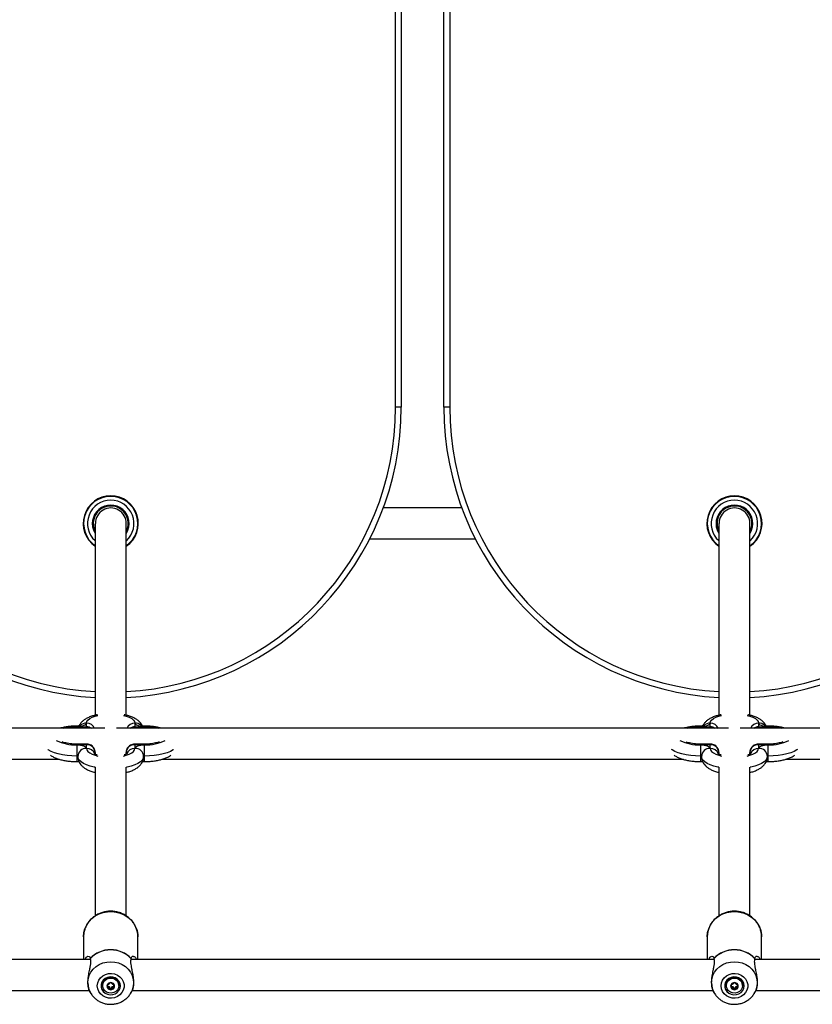
# Model space of a CAD drawing. Units: millimetres. Extents: x -3856 to 3510, y -3256 to 2100.
# Drawn here: x -47 to 362, y -508 to 0 of the extents above; entities that cross this region are included whole.
import ezdxf

# ---------------------------------------------------------------- set-up
doc = ezdxf.new("R2010")
doc.units = ezdxf.units.MM

# ---------------------------------------------------------------- blocks, each defined once
blk = doc.blocks.new('MN 6221P')
at = {"color": 7, "linetype": 'Continuous', "lineweight": 25}
for p, q in [((147, -200), (147, 200)), ((150, 200), (150, -200)), ((172, -200), (172, 200)), ((175, 200), (175, -200)), ((150, -200), (147, -200)), ((175, -200), (172, -200)), ((-11.49, -252), (-11.79, -252)), ((11.79, -252), (11.49, -252)), ((181.3, -252), (140.7, -252)), ((310.51, -252), (310.21, -252)), ((333.79, -252), (333.49, -252)), ((-11.79, -268), (-11.49, -268)), ((11.49, -268), (11.79, -268)), ((133.7, -268), (188.3, -268)), ((310.21, -268), (310.51, -268)), ((333.49, -268), (333.79, -268)), ((-2.98, -365.71), (-319.02, -365.71)), ((-17.5, -365.71), (-17.5, -364.55)), ((-17.5, -364.88), (-12.5, -364.88)), ((-12.5, -364.88), (-12.5, -363.01)), ((319.02, -365.71), (2.98, -365.71)), ((12.5, -363.01), (12.5, -364.88)), ((12.5, -364.88), (17.5, -364.88)), ((17.5, -364.55), (17.5, -365.71)), ((304.5, -365.71), (304.5, -364.55)), ((304.5, -364.88), (309.5, -364.88)), ((309.5, -364.88), (309.5, -363.01)), ((589, -365.71), (324.98, -365.71)), ((334.5, -363.01), (334.5, -364.88)), ((334.5, -364.88), (339.5, -364.88)), ((339.5, -364.55), (339.5, -365.71)), ((-12.31, -373.87), (-17.5, -373.87)), ((-17.5, -373.87), (-17.5, -382.87)), ((-12.5, -374.2), (-17.5, -374.2)), ((-12.5, -376.06), (-12.5, -374.2)), ((17.5, -373.87), (12.31, -373.87)), ((12.5, -374.2), (12.5, -376.06)), ((17.5, -374.2), (12.5, -374.2)), ((17.5, -382.87), (17.5, -373.87)), ((309.69, -373.87), (304.5, -373.87)), ((304.5, -373.87), (304.5, -382.87)), ((309.5, -374.2), (304.5, -374.2)), ((309.5, -376.06), (309.5, -374.2)), ((339.5, -373.87), (334.31, -373.87)), ((334.5, -374.2), (334.5, -376.06)), ((339.5, -374.2), (334.5, -374.2)), ((339.5, -382.87), (339.5, -373.87)), ((-8, -378.19), (-8, -379)), ((8, -379), (8, -378.19)), ((314, -378.19), (314, -379)), ((330, -379), (330, -378.19)), ((-295.65, -381.71), (-26.37, -381.71)), ((-8, -385.78), (-8, -462.5)), ((8, -462.5), (8, -385.77)), ((26.35, -381.71), (295.63, -381.71)), ((314, -385.78), (314, -462.5)), ((330, -462.5), (330, -385.77)), ((348.35, -381.71), (589, -381.71)), ((-14, -473.24), (-14, -485)), ((14, -485), (14, -473.24)), ((308, -473.24), (308, -485)), ((336, -485), (336, -473.24)), ((-10.56, -485), (-311.47, -485)), ((-10.62, -484.54), (-10.61, -484.62)), ((311.44, -485), (10.53, -485)), ((10.61, -484.62), (10.62, -484.54)), ((311.38, -484.54), (311.39, -484.62)), ((633.44, -485), (332.53, -485)), ((332.61, -484.62), (332.62, -484.54)), ((-1.64, -497.77), (-1.64, -498.3)), ((-1.42, -498.77), (-1.42, -497.97)), ((1.42, -497.97), (1.42, -498.77)), ((1.64, -497.77), (1.64, -498.3)), ((320.36, -497.77), (320.36, -498.3)), ((320.58, -498.77), (320.58, -497.97)), ((323.42, -497.97), (323.42, -498.77)), ((323.64, -497.77), (323.64, -498.3)), ((-310.84, -501), (-11.16, -501)), ((-10.93, -501.45), (-10.22, -502.59)), ((-4.2, -498.29), (-4.2, -498.48)), ((-1.26, -499.12), (-1.26, -499.85)), ((-0.38, -499.59), (-0.38, -500.32)), ((0.38, -499.59), (0.38, -500.32)), ((1.26, -499.12), (1.26, -499.85)), ((4.2, -498.48), (4.2, -498.29)), ((10.22, -502.59), (10.13, -502.73)), ((10.22, -502.59), (10.93, -501.45)), ((11.16, -501), (310.84, -501)), ((311.07, -501.45), (311.78, -502.59)), ((317.8, -498.29), (317.8, -498.48)), ((320.74, -499.12), (320.74, -499.85)), ((321.62, -499.59), (321.62, -500.32)), ((322.38, -499.59), (322.38, -500.32)), ((323.26, -499.12), (323.26, -499.85)), ((326.2, -498.48), (326.2, -498.29)), ((332.22, -502.59), (332.13, -502.73)), ((332.22, -502.59), (332.93, -501.45)), ((333.16, -501), (632.84, -501))]:
    blk.add_line(p, q, dxfattribs=at)
at = {"color": 7, "linetype": 'Continuous', "lineweight": 25, "flags": 128}
for points in [[(-12.5, -363.01), (-12.31, -362.21), (-11.75, -361.42), (-10.83, -360.68), (-9.58, -360.02), (-8.03, -359.45), (-6.61, -359.06)], [(6.61, -359.06), (8.03, -359.45), (9.58, -360.02), (10.83, -360.68), (11.75, -361.42), (12.31, -362.21), (12.5, -363.01)], [(309.5, -363.01), (309.69, -362.21), (310.25, -361.42), (311.17, -360.68), (312.42, -360.02), (313.97, -359.45), (315.39, -359.06)], [(328.61, -359.06), (330.03, -359.45), (331.58, -360.02), (332.83, -360.68), (333.75, -361.42), (334.31, -362.21), (334.5, -363.01)], [(-12.5, -363.01), (-12.6, -363.38), (-12.88, -363.73), (-13.34, -364.05), (-13.96, -364.33), (-14.72, -364.56), (-15.59, -364.74), (-16.52, -364.84), (-17.5, -364.88)], [(-12.33, -365.71), (-12.4, -365.29), (-12.5, -364.88)], [(12.5, -364.88), (12.4, -365.29), (12.33, -365.71)], [(17.5, -364.88), (16.52, -364.84), (15.59, -364.74), (14.72, -364.56), (13.96, -364.33), (13.34, -364.05), (12.88, -363.73), (12.6, -363.38), (12.5, -363.01)], [(309.5, -363.01), (309.4, -363.38), (309.12, -363.73), (308.66, -364.05), (308.04, -364.33), (307.28, -364.56), (306.41, -364.74), (305.48, -364.84), (304.5, -364.88)], [(309.67, -365.71), (309.6, -365.29), (309.5, -364.88)], [(334.5, -364.88), (334.4, -365.29), (334.33, -365.71)], [(339.5, -364.88), (338.52, -364.84), (337.59, -364.74), (336.72, -364.56), (335.96, -364.33), (335.34, -364.05), (334.88, -363.73), (334.6, -363.38), (334.5, -363.01)], [(-17.5, -374.2), (-16.52, -374.23), (-15.59, -374.34), (-14.72, -374.51), (-13.96, -374.74), (-13.34, -375.03), (-12.88, -375.35), (-12.6, -375.7), (-12.5, -376.06)], [(-12.31, -373.87), (-12.4, -373.95), (-12.5, -374.2)], [(12.5, -374.2), (12.4, -373.95), (12.31, -373.87)], [(12.5, -376.06), (12.6, -375.7), (12.88, -375.35), (13.34, -375.03), (13.96, -374.74), (14.72, -374.51), (15.59, -374.34), (16.52, -374.23), (17.5, -374.2)], [(304.5, -374.2), (305.48, -374.23), (306.41, -374.34), (307.28, -374.51), (308.04, -374.74), (308.66, -375.03), (309.12, -375.35), (309.4, -375.7), (309.5, -376.06)], [(309.69, -373.87), (309.6, -373.95), (309.5, -374.2)], [(334.5, -374.2), (334.4, -373.95), (334.31, -373.87)], [(334.5, -376.06), (334.6, -375.7), (334.88, -375.35), (335.34, -375.03), (335.96, -374.74), (336.72, -374.51), (337.59, -374.34), (338.52, -374.23), (339.5, -374.2)], [(-17.5, -380.05), (-20.03, -379.98), (-22.51, -379.77), (-24.88, -379.42), (-27.08, -378.95), (-29.06, -378.36), (-30.79, -377.66), (-32.22, -376.88), (-32.5, -376.7)], [(-17, -380.24), (-17.01, -380.2), (-17.04, -380.17), (-17.08, -380.13), (-17.15, -380.11), (-17.22, -380.08), (-17.31, -380.07), (-17.4, -380.05), (-17.5, -380.05)], [(-8.06, -385.82), (-8.5, -385.73), (-10.6, -385.19), (-12.46, -384.55), (-14.05, -383.81), (-15.32, -382.99), (-16.24, -382.11), (-16.81, -381.18), (-17, -380.24)], [(-12.5, -376.06), (-12.31, -376.87), (-11.75, -377.66), (-10.83, -378.39), (-9.58, -379.06), (-8.03, -379.63), (-6.61, -380.02)], [(6.61, -380.02), (8.03, -379.63), (9.58, -379.06), (10.83, -378.39), (11.75, -377.66), (12.31, -376.87), (12.5, -376.06)], [(17, -380.24), (16.81, -381.18), (16.24, -382.11), (15.32, -382.99), (14.05, -383.81), (12.46, -384.55), (10.6, -385.19), (8.5, -385.73), (8.07, -385.82)], [(17.5, -380.05), (17.4, -380.05), (17.31, -380.07), (17.22, -380.08), (17.15, -380.11), (17.08, -380.13), (17.04, -380.17), (17.01, -380.2), (17, -380.24)], [(32.5, -376.7), (32.22, -376.88), (30.79, -377.66), (29.06, -378.36), (27.08, -378.95), (24.88, -379.42), (22.51, -379.77), (20.03, -379.98), (17.5, -380.05)], [(304.5, -380.05), (301.97, -379.98), (299.49, -379.77), (297.12, -379.42), (294.92, -378.95), (292.94, -378.36), (291.21, -377.66), (289.78, -376.88), (289.5, -376.7)], [(305, -380.24), (304.99, -380.2), (304.96, -380.17), (304.92, -380.13), (304.85, -380.11), (304.78, -380.08), (304.69, -380.07), (304.6, -380.05), (304.5, -380.05)], [(313.94, -385.82), (313.5, -385.73), (311.4, -385.19), (309.54, -384.55), (307.95, -383.81), (306.68, -382.99), (305.76, -382.11), (305.19, -381.18), (305, -380.24)], [(309.5, -376.06), (309.69, -376.87), (310.25, -377.66), (311.17, -378.39), (312.42, -379.06), (313.97, -379.63), (315.39, -380.02)], [(328.61, -380.02), (330.03, -379.63), (331.58, -379.06), (332.83, -378.39), (333.75, -377.66), (334.31, -376.87), (334.5, -376.06)], [(339, -380.24), (338.81, -381.18), (338.24, -382.11), (337.32, -382.99), (336.05, -383.81), (334.46, -384.55), (332.6, -385.19), (330.5, -385.73), (330.07, -385.82)], [(339.5, -380.05), (339.4, -380.05), (339.31, -380.07), (339.22, -380.08), (339.15, -380.11), (339.08, -380.13), (339.04, -380.17), (339.01, -380.2), (339, -380.24)], [(354.5, -376.7), (354.22, -376.88), (352.79, -377.66), (351.06, -378.36), (349.08, -378.95), (346.88, -379.42), (344.51, -379.77), (342.03, -379.98), (339.5, -380.05)], [(-14, -473.24), (-13.82, -471.16), (-13.28, -469.13), (-12.4, -467.21), (-11.19, -465.44), (-9.7, -463.87), (-7.95, -462.55), (-6, -461.51), (-3.9, -460.77), (-1.69, -460.35), (0.56, -460.26), (2.8, -460.51), (4.96, -461.1), (7, -461.99), (8.85, -463.18), (10.48, -464.63), (11.83, -466.3), (12.88, -468.15), (13.59, -470.13), (13.95, -472.2), (14, -473.24)], [(308, -473.24), (308.18, -471.16), (308.72, -469.13), (309.6, -467.21), (310.81, -465.44), (312.3, -463.87), (314.05, -462.55), (316, -461.51), (318.1, -460.77), (320.31, -460.35), (322.56, -460.26), (324.8, -460.51), (326.96, -461.1), (329, -461.99), (330.85, -463.18), (332.48, -464.63), (333.83, -466.3), (334.88, -468.15), (335.59, -470.13), (335.95, -472.2), (336, -473.24)], [(-11.81, -497.1), (-11.63, -495.19), (-11.1, -493.35), (-10.23, -491.62), (-9.05, -490.05), (-7.59, -488.7), (-5.9, -487.61), (-4.04, -486.8), (-2.05, -486.31), (0, -486.14), (2.05, -486.31), (4.04, -486.8), (5.9, -487.61), (7.59, -488.7), (9.05, -490.05), (10.23, -491.62), (11.1, -493.35), (11.63, -495.19), (11.81, -497.1), (11.63, -499), (11.1, -500.84), (10.23, -502.57), (10.22, -502.59)], [(310.19, -497.1), (310.37, -495.19), (310.9, -493.35), (311.77, -491.62), (312.95, -490.05), (314.41, -488.7), (316.1, -487.61), (317.96, -486.8), (319.95, -486.31), (322, -486.14), (324.05, -486.31), (326.04, -486.8), (327.9, -487.61), (329.59, -488.7), (331.05, -490.05), (332.23, -491.62), (333.1, -493.35), (333.63, -495.19), (333.81, -497.1), (333.63, -499), (333.1, -500.84), (332.23, -502.57), (332.22, -502.59)], [(-6.91, -498.59), (-6.72, -497.11), (-6.17, -495.72), (-5.29, -494.47), (-4.12, -493.45), (-2.74, -492.71), (-1.2, -492.28), (0.4, -492.19), (1.98, -492.45), (3.45, -493.04), (4.74, -493.93), (5.77, -495.07), (6.49, -496.4), (6.86, -497.85), (6.86, -499.34), (6.49, -500.78), (5.77, -502.11), (4.74, -503.25), (3.45, -504.14), (1.98, -504.73), (0.4, -504.99), (-1.2, -504.9), (-2.74, -504.48), (-4.12, -503.73), (-5.29, -502.71), (-6.17, -501.47), (-6.72, -500.07), (-6.91, -498.59)], [(315.09, -498.59), (315.28, -497.11), (315.83, -495.72), (316.71, -494.47), (317.88, -493.45), (319.26, -492.71), (320.8, -492.28), (322.4, -492.19), (323.98, -492.45), (325.45, -493.04), (326.74, -493.93), (327.77, -495.07), (328.49, -496.4), (328.86, -497.85), (328.86, -499.34), (328.49, -500.78), (327.77, -502.11), (326.74, -503.25), (325.45, -504.14), (323.98, -504.73), (322.4, -504.99), (320.8, -504.9), (319.26, -504.48), (317.88, -503.73), (316.71, -502.71), (315.83, -501.47), (315.28, -500.07), (315.09, -498.59)], [(5, -498.59), (4.81, -497.34), (4.27, -496.18), (3.41, -495.2), (2.3, -494.47), (1.02, -494.05), (-0.34, -493.96), (-1.67, -494.22), (-2.88, -494.8), (-3.88, -495.66), (-4.59, -496.74), (-4.95, -497.96), (-4.95, -499.22), (-4.59, -500.44), (-3.88, -501.52), (-2.88, -502.38), (-1.67, -502.96), (-0.34, -503.22), (1.02, -503.13), (2.3, -502.71), (3.41, -501.98), (4.27, -501), (4.81, -499.84), (5, -498.59)], [(4.2, -498.48), (4.01, -499.63), (3.47, -500.68), (2.62, -501.53), (1.53, -502.11), (0.31, -502.37), (-0.93, -502.28), (-2.1, -501.85), (-3.08, -501.13), (-3.78, -500.17), (-4.15, -499.06), (-4.15, -497.9), (-3.78, -496.79), (-3.08, -495.83), (-2.1, -495.1), (-0.93, -494.68), (0.31, -494.59), (1.53, -494.85), (2.62, -495.43), (3.47, -496.28), (4.01, -497.33), (4.2, -498.48)], [(327, -498.59), (326.81, -497.34), (326.27, -496.18), (325.41, -495.2), (324.3, -494.47), (323.02, -494.05), (321.66, -493.96), (320.33, -494.22), (319.12, -494.8), (318.12, -495.66), (317.41, -496.74), (317.05, -497.96), (317.05, -499.22), (317.41, -500.44), (318.12, -501.52), (319.12, -502.38), (320.33, -502.96), (321.66, -503.22), (323.02, -503.13), (324.3, -502.71), (325.41, -501.98), (326.27, -501), (326.81, -499.84), (327, -498.59)], [(326.2, -498.48), (326.01, -499.63), (325.47, -500.68), (324.62, -501.53), (323.53, -502.11), (322.31, -502.37), (321.07, -502.28), (319.9, -501.85), (318.92, -501.13), (318.22, -500.17), (317.85, -499.06), (317.85, -497.9), (318.22, -496.79), (318.92, -495.83), (319.9, -495.1), (321.07, -494.68), (322.31, -494.59), (323.53, -494.85), (324.62, -495.43), (325.47, -496.28), (326.01, -497.33), (326.2, -498.48)], [(-10.22, -502.59), (-10.23, -502.57), (-10.35, -502.38)], [(311.78, -502.59), (311.77, -502.57), (311.65, -502.38)]]:
    blk.add_lwpolyline(points, dxfattribs=at)
at = {"color": 7, "linetype": 'Continuous', "lineweight": 25}
for centre, radius, start, end in [((0, -200), 150, 180, 266.9413), ((0, -200), 147, 180, 266.8765), ((0, -200), 150, 273.0609, 0), ((0, -200), 147, 273.1224, 0), ((322, -200), 150, 180, 266.9413), ((322, -200), 147, 180, 266.8765), ((322, -200), 150, 273.0609, 0), ((322, -200), 147, 273.1224, 0), ((0, -260), 14.25, 304.2931, 235.6742), ((0, -260), 14, 305.0184, 235.0887), ((0, -260), 12, 312.3362, 227.4604), ((322, -260), 14.25, 304.2931, 235.6742), ((322, -260), 14, 305.0184, 235.0887), ((322, -260), 12, 312.3362, 227.4604), ((0, -260), 9.5, 328.5998, 211.004), ((0, -260), 9, 334.0693, 206.1546), ((0.05, -259.95), 7.95, 359.6663, 180.3782), ((322, -260), 9.5, 328.5998, 211.004), ((322, -260), 9, 334.0693, 206.1546), ((322.05, -259.95), 7.95, 359.6663, 180.3782), ((-17.77, -393.51), 28.63, 89.4584, 103.8842), ((-12.54, -367.65), 4.64, 89.4716, 134.6853), ((-12.42, -367.52), 4.5, 23.5908, 91.0706), ((-12.7, -369.78), 4.9, 55.9768, 87.6421), ((12.42, -367.52), 4.5, 88.9294, 156.4092), ((12.7, -369.78), 4.9, 92.3579, 124.0232), ((12.53, -367.7), 4.69, 49.0677, 90.3138), ((17.77, -393.51), 28.63, 76.1158, 90.5416), ((304.23, -393.51), 28.63, 89.4584, 103.8842), ((309.46, -367.65), 4.64, 89.4716, 134.6853), ((309.58, -367.52), 4.5, 23.5908, 91.0706), ((309.3, -369.78), 4.9, 55.9768, 87.6421), ((334.42, -367.52), 4.5, 88.9294, 156.4092), ((334.7, -369.78), 4.9, 92.3579, 124.0232), ((334.53, -367.7), 4.69, 49.0677, 90.3138), ((339.77, -393.51), 28.63, 76.1158, 90.5416), ((-18.49, -352.26), 21.96, 244.033, 272.5933), ((-12.15, -378.33), 4.15, 2.0341, 94.8516), ((12.14, -378.32), 4.14, 84.9606, 178.1537), ((18.49, -352.26), 21.96, 267.4067, 295.967), ((303.51, -352.26), 21.96, 244.033, 272.5933), ((309.85, -378.33), 4.15, 2.0341, 94.8516), ((334.14, -378.32), 4.14, 84.9606, 178.1537), ((340.49, -352.26), 21.96, 267.4067, 295.967), ((-12.66, -380.41), 4.35, 87.9391, 177.7789), ((-12.38, -380.51), 4.45, 22.007, 91.5241), ((12.38, -380.51), 4.45, 88.4749, 158.0315), ((12.66, -380.41), 4.35, 2.2211, 92.0609), ((309.34, -380.41), 4.35, 87.9391, 177.7789), ((309.62, -380.51), 4.45, 22.007, 91.5241), ((334.38, -380.51), 4.45, 88.4749, 158.0315), ((334.66, -380.41), 4.35, 2.2211, 92.0609), ((0, -494.64), 14.66, 43.5697, 136.4303), ((0, -494.71), 14.64, 43.5578, 136.4422), ((322, -494.64), 14.66, 43.5697, 136.4303), ((322, -494.71), 14.64, 43.5578, 136.4422), ((-1.46, -497.07), 10.35, 180.1226, 210.8188), ((0, -498.53), 4.21, 3.2009, 176.7991), ((-0.25, -498.77), 1.72, 147.8419, 212.1581), ((-1.41, -498.03), 0.348, 148.1301, 229.8018), ((-0.03, -498.94), 2.01, 89.2606, 147.0987), ((-1.37, -498.07), 0.408, 73.7719, 146.708), ((-1.05, -497.02), 0.697, 253.0372, 343.322), ((-0.01, -497.32), 0.39, 88.594, 163.9332), ((0.03, -498.94), 2.01, 32.9013, 90.7394), ((0.01, -497.32), 0.39, 16.0668, 91.406), ((1.05, -497.02), 0.697, 196.678, 286.9628), ((1.37, -498.07), 0.408, 33.292, 106.2281), ((1.41, -498.03), 0.348, 310.1982, 31.8699), ((0.25, -498.77), 1.72, 327.8419, 32.1581), ((320.54, -497.07), 10.35, 180.1226, 210.8188), ((322, -498.53), 4.21, 3.2009, 176.7991), ((321.75, -498.77), 1.72, 147.8419, 212.1581), ((320.59, -498.03), 0.348, 148.1301, 229.8018), ((321.97, -498.94), 2.01, 89.2606, 147.0987), ((320.63, -498.07), 0.408, 73.7719, 146.708), ((320.95, -497.02), 0.697, 253.0372, 343.322), ((321.99, -497.32), 0.39, 88.594, 163.9332), ((322.03, -498.94), 2.01, 32.9013, 90.7394), ((322.01, -497.32), 0.39, 16.0668, 91.406), ((323.05, -497.02), 0.697, 196.678, 286.9628), ((323.37, -498.07), 0.408, 33.292, 106.2281), ((323.41, -498.03), 0.348, 310.1982, 31.8699), ((322.25, -498.77), 1.72, 327.8419, 32.1581), ((-1.41, -499.5), 0.348, 130.1982, 211.8699), ((-0.03, -498.59), 2.01, 212.9013, 270.7394), ((-1.37, -499.46), 0.408, 213.292, 286.2281), ((-2.04, -498.77), 0.612, 310.3322, 49.6678), ((-1.05, -500.52), 0.697, 16.678, 106.9628), ((-0.01, -500.21), 0.39, 196.0668, 271.406), ((0.03, -498.59), 2.01, 269.2606, 327.0987), ((0.01, -500.21), 0.39, 268.594, 343.9332), ((1.05, -500.52), 0.697, 73.0372, 163.322), ((1.37, -499.46), 0.408, 253.7719, 326.708), ((2.04, -498.77), 0.612, 130.3322, 229.6678), ((1.41, -499.5), 0.348, 328.1301, 49.8018), ((320.59, -499.5), 0.348, 130.1982, 211.8699), ((321.97, -498.59), 2.01, 212.9013, 270.7394), ((320.63, -499.46), 0.408, 213.292, 286.2281), ((319.96, -498.77), 0.612, 310.3322, 49.6678), ((320.95, -500.52), 0.697, 16.678, 106.9628), ((321.99, -500.21), 0.39, 196.0668, 271.406), ((322.03, -498.59), 2.01, 269.2606, 327.0987), ((322.01, -500.21), 0.39, 268.594, 343.9332), ((323.05, -500.52), 0.697, 73.0372, 163.322), ((323.37, -499.46), 0.408, 253.7719, 326.708), ((324.04, -498.77), 0.612, 130.3322, 229.6678), ((323.41, -499.5), 0.348, 328.1301, 49.8018)]:
    blk.add_arc(centre, radius, start, end, dxfattribs=at)
for points, knots in [([(-8, -260), (-8, -260), (-8, -260), (-8, -260), (-8, -260), (-8, -260), (-8, -259.99), (-8, -260.01), (-8, -262.87), (-8, -266.3), (-8, -270.33), (-8, -273.77), (-8, -276.69), (-8, -279.25), (-8, -281.69), (-8, -284.16), (-8, -286.81), (-8, -289.52), (-8, -292.31), (-8, -297.16), (-8, -304.02), (-8, -312.88), (-8, -331.19), (-8, -346.55), (-8, -358.96)], [0, 0, 0, 0, 0.019409, 0.038264, 0.056567, 0.074317, 0.091513, 0.108187, 0.124306, 0.165705, 0.202924, 0.232621, 0.258985, 0.282016, 0.301713, 0.325251, 0.348858, 0.373285, 0.398532, 0.424598, 0.504402, 0.584288, 0.664174, 1, 1, 1, 1]), ([(8, -358.96), (8, -342.24), (8, -323.3), (8, -302.15), (8, -295.61), (8, -289.32), (8, -284.66), (8, -281.44), (8, -279.4), (8, -277.05), (8, -274.37), (8, -271.36), (8, -268.73), (8, -266.56), (8, -264.93), (8, -263.25), (8, -261.44), (8, -259.84), (8, -260.12), (8, -259.96), (8, -259.99), (8, -260)], [0, 0, 0, 0, 0.452571, 0.512482, 0.572349, 0.629614, 0.682796, 0.698382, 0.716718, 0.737971, 0.76214, 0.789225, 0.819227, 0.833352, 0.848041, 0.863294, 0.879111, 0.895532, 0.9125, 0.954682, 1, 1, 1, 1]), ([(314, -260), (314, -260), (314, -260), (314, -260), (314, -260), (314, -260), (314, -259.99), (314, -260.01), (314, -262.87), (314, -266.3), (314, -270.33), (314, -273.77), (314, -276.69), (314, -279.25), (314, -281.69), (314, -284.16), (314, -286.81), (314, -289.52), (314, -292.31), (314, -297.16), (314, -304.02), (314, -312.88), (314, -331.19), (314, -346.55), (314, -358.96)], [0, 0, 0, 0, 0.019409, 0.038264, 0.056567, 0.074317, 0.091513, 0.108187, 0.124306, 0.165705, 0.202924, 0.232621, 0.258985, 0.282016, 0.301713, 0.325251, 0.348858, 0.373285, 0.398532, 0.424598, 0.504402, 0.584288, 0.664174, 1, 1, 1, 1]), ([(330, -358.96), (330, -342.24), (330, -323.3), (330, -302.15), (330, -295.61), (330, -289.32), (330, -284.66), (330, -281.44), (330, -279.4), (330, -277.05), (330, -274.37), (330, -271.36), (330, -268.73), (330, -266.56), (330, -264.93), (330, -263.25), (330, -261.44), (330, -259.84), (330, -260.12), (330, -259.96), (330, -259.99), (330, -260)], [0, 0, 0, 0, 0.452571, 0.512482, 0.572349, 0.629614, 0.682796, 0.698382, 0.716718, 0.737971, 0.76214, 0.789225, 0.819227, 0.833352, 0.848041, 0.863294, 0.879111, 0.895532, 0.9125, 0.954682, 1, 1, 1, 1]), ([(-6.86, -358.7), (-7.41, -358.81), (-8.66, -359.08), (-10.46, -359.66), (-12.22, -360.43), (-13.72, -361.33), (-14.91, -362.34), (-15.81, -363.37), (-16.19, -364.14), (-16.36, -364.47)], [0, 0, 0, 0, 0.128602, 0.294857, 0.467944, 0.629435, 0.772573, 0.901168, 1, 1, 1, 1]), ([(16.38, -364.48), (16.19, -364.11), (15.78, -363.34), (14.89, -362.33), (13.78, -361.39), (12.4, -360.53), (10.73, -359.76), (8.87, -359.13), (7.51, -358.84), (6.87, -358.69)], [0, 0, 0, 0, 0.109836, 0.231825, 0.364265, 0.512539, 0.677287, 0.847961, 1, 1, 1, 1]), ([(315.14, -358.7), (314.59, -358.81), (313.34, -359.08), (311.54, -359.66), (309.78, -360.43), (308.28, -361.33), (307.09, -362.34), (306.19, -363.37), (305.81, -364.14), (305.64, -364.47)], [0, 0, 0, 0, 0.128602, 0.294857, 0.467944, 0.629435, 0.772573, 0.901168, 1, 1, 1, 1]), ([(338.38, -364.48), (338.19, -364.11), (337.78, -363.34), (336.89, -362.33), (335.78, -361.39), (334.4, -360.53), (332.73, -359.76), (330.87, -359.13), (329.51, -358.84), (328.87, -358.69)], [0, 0, 0, 0, 0.109836, 0.231825, 0.364265, 0.512539, 0.677287, 0.847961, 1, 1, 1, 1]), ([(-17.5, -364.55), (-17.89, -364.56), (-19.03, -364.57), (-20.91, -364.69), (-23.07, -364.96), (-24.91, -365.29), (-25.95, -365.6), (-26.35, -365.71)], [0, 0, 0, 0, 0.125918, 0.363949, 0.603414, 0.845883, 1, 1, 1, 1]), ([(-15.52, -364.28), (-15.51, -364.28), (-15.51, -364.28), (-15.7, -364.35), (-16.07, -364.44), (-16.65, -364.52), (-17.17, -364.55), (-17.47, -364.55), (-17.5, -364.55)], [0, 0, 0, 0, 0.109184, 0.280289, 0.471058, 0.69618, 0.967391, 1, 1, 1, 1]), ([(17.5, -364.55), (17.36, -364.55), (16.93, -364.55), (16.31, -364.48), (15.8, -364.38), (15.53, -364.29), (15.51, -364.28), (15.51, -364.28)], [0, 0, 0, 0, 0.1484584, 0.4351395, 0.6596351, 0.8497247, 1, 1, 1, 1]), ([(26.37, -365.71), (25.84, -365.57), (24.65, -365.23), (22.64, -364.89), (20.43, -364.65), (18.7, -364.56), (17.73, -364.56), (17.5, -364.55)], [0, 0, 0, 0, 0.201342, 0.447407, 0.688605, 0.927072, 1, 1, 1, 1]), ([(304.5, -364.55), (304.11, -364.56), (302.97, -364.57), (301.09, -364.69), (298.93, -364.96), (297.09, -365.29), (296.05, -365.6), (295.65, -365.71)], [0, 0, 0, 0, 0.125918, 0.363949, 0.603414, 0.845883, 1, 1, 1, 1]), ([(306.48, -364.28), (306.49, -364.28), (306.49, -364.28), (306.3, -364.35), (305.93, -364.44), (305.35, -364.52), (304.83, -364.55), (304.53, -364.55), (304.5, -364.55)], [0, 0, 0, 0, 0.109184, 0.280289, 0.471058, 0.69618, 0.967391, 1, 1, 1, 1]), ([(339.5, -364.55), (339.36, -364.55), (338.93, -364.55), (338.31, -364.48), (337.8, -364.38), (337.53, -364.29), (337.51, -364.28), (337.51, -364.28)], [0, 0, 0, 0, 0.1484584, 0.4351395, 0.6596351, 0.8497247, 1, 1, 1, 1]), ([(348.37, -365.71), (347.84, -365.57), (346.65, -365.23), (344.64, -364.89), (342.43, -364.65), (340.7, -364.56), (339.73, -364.56), (339.5, -364.55)], [0, 0, 0, 0, 0.201342, 0.447407, 0.688605, 0.927072, 1, 1, 1, 1]), ([(-17.5, -373.87), (-17.8, -373.87), (-18.68, -373.86), (-20.11, -373.77), (-21.72, -373.57), (-23.15, -373.29), (-24.27, -372.98), (-24.78, -372.78), (-24.99, -372.7)], [0, 0, 0, 0, 0.102076, 0.297931, 0.492357, 0.68343, 0.869208, 1, 1, 1, 1]), ([(-8, -378.19), (-8.03, -377.82), (-8.08, -377.09), (-8.5, -376.06), (-9.17, -375.15), (-10.05, -374.44), (-11.07, -374.02), (-11.85, -373.85), (-12.26, -373.89), (-12.32, -373.89)], [0, 0, 0, 0, 0.160494, 0.321841, 0.48396, 0.656091, 0.817224, 0.970921, 1, 1, 1, 1]), ([(12.32, -373.91), (12.13, -373.9), (11.57, -373.88), (10.68, -374.15), (9.68, -374.69), (8.85, -375.51), (8.29, -376.5), (8.03, -377.41), (8.01, -377.98), (8, -378.19)], [0, 0, 0, 0, 0.0837777, 0.2452493, 0.4073294, 0.5853299, 0.7510326, 0.9072584, 1, 1, 1, 1]), ([(24.93, -372.72), (24.71, -372.81), (24.21, -373), (23.13, -373.29), (21.77, -373.56), (20.21, -373.76), (18.76, -373.86), (17.85, -373.87), (17.5, -373.87)], [0, 0, 0, 0, 0.13149, 0.307788, 0.493043, 0.684828, 0.880878, 1, 1, 1, 1]), ([(304.5, -373.87), (304.2, -373.87), (303.32, -373.86), (301.89, -373.77), (300.28, -373.57), (298.85, -373.29), (297.73, -372.98), (297.22, -372.78), (297.01, -372.7)], [0, 0, 0, 0, 0.102076, 0.297931, 0.492357, 0.68343, 0.869208, 1, 1, 1, 1]), ([(314, -378.19), (313.97, -377.82), (313.92, -377.09), (313.5, -376.06), (312.83, -375.15), (311.95, -374.44), (310.93, -374.02), (310.15, -373.85), (309.74, -373.89), (309.68, -373.89)], [0, 0, 0, 0, 0.160494, 0.321841, 0.48396, 0.656091, 0.817224, 0.970921, 1, 1, 1, 1]), ([(334.32, -373.91), (334.13, -373.9), (333.57, -373.88), (332.68, -374.15), (331.68, -374.69), (330.85, -375.51), (330.29, -376.5), (330.03, -377.41), (330.01, -377.98), (330, -378.19)], [0, 0, 0, 0, 0.0837777, 0.2452493, 0.4073294, 0.5853299, 0.7510326, 0.9072584, 1, 1, 1, 1]), ([(346.93, -372.72), (346.71, -372.81), (346.21, -373), (345.13, -373.29), (343.77, -373.56), (342.21, -373.76), (340.76, -373.86), (339.85, -373.87), (339.5, -373.87)], [0, 0, 0, 0, 0.13149, 0.307788, 0.493043, 0.684828, 0.880878, 1, 1, 1, 1]), ([(-31.12, -379.56), (-30.86, -379.74), (-30.12, -380.27), (-28.69, -380.94), (-26.84, -381.63), (-24.79, -382.16), (-22.64, -382.54), (-20.43, -382.78), (-18.7, -382.87), (-17.73, -382.87), (-17.5, -382.87)], [0, 0, 0, 0, 0.078886, 0.222904, 0.375958, 0.526092, 0.672102, 0.815224, 0.956726, 1, 1, 1, 1]), ([(-17, -380.24), (-16.97, -380.7), (-16.91, -381.62), (-16.45, -382.91), (-15.78, -384.06), (-14.89, -385.1), (-13.78, -386.04), (-12.4, -386.9), (-10.72, -387.66), (-9.23, -388.19), (-8.26, -388.41), (-8, -388.47)], [0, 0, 0, 0, 0.103104, 0.204596, 0.306148, 0.412024, 0.526971, 0.655658, 0.798645, 0.946775, 1, 1, 1, 1]), ([(-6.92, -379.42), (-7.05, -379.39), (-7.48, -379.25), (-7.99, -379.01), (-8.41, -378.79), (-8.56, -378.65), (-8.53, -378.69), (-8.52, -378.69)], [0, 0, 0, 0, 0.11462, 0.411379, 0.689255, 0.953084, 1, 1, 1, 1]), ([(8.52, -378.7), (8.52, -378.69), (8.55, -378.67), (8.36, -378.82), (7.9, -379.06), (7.4, -379.28), (7.01, -379.4), (6.93, -379.43)], [0, 0, 0, 0, 0.088655, 0.355175, 0.634087, 0.93338, 1, 1, 1, 1]), ([(8, -388.47), (8.16, -388.44), (9.02, -388.25), (10.46, -387.76), (12.22, -387), (13.72, -386.09), (14.91, -385.09), (15.84, -383.98), (16.51, -382.78), (16.92, -381.52), (16.98, -380.65), (17, -380.24)], [0, 0, 0, 0, 0.033159, 0.177235, 0.327231, 0.467179, 0.591221, 0.702661, 0.806862, 0.907331, 1, 1, 1, 1]), ([(17.5, -382.87), (17.89, -382.87), (19.03, -382.86), (20.91, -382.74), (23.08, -382.47), (25.16, -382.07), (27.15, -381.53), (29.02, -380.8), (30.34, -380.15), (30.99, -379.66), (31.12, -379.56)], [0, 0, 0, 0, 0.07457, 0.215533, 0.357347, 0.500939, 0.647671, 0.799482, 0.958809, 1, 1, 1, 1]), ([(290.88, -379.56), (291.14, -379.74), (291.88, -380.27), (293.31, -380.94), (295.16, -381.63), (297.21, -382.16), (299.36, -382.54), (301.57, -382.78), (303.3, -382.87), (304.27, -382.87), (304.5, -382.87)], [0, 0, 0, 0, 0.078886, 0.222904, 0.375958, 0.526092, 0.672102, 0.815224, 0.956726, 1, 1, 1, 1]), ([(305, -380.24), (305.03, -380.7), (305.09, -381.62), (305.55, -382.91), (306.22, -384.06), (307.11, -385.1), (308.22, -386.04), (309.6, -386.9), (311.28, -387.66), (312.77, -388.19), (313.74, -388.41), (314, -388.47)], [0, 0, 0, 0, 0.103104, 0.204596, 0.306148, 0.412024, 0.526971, 0.655658, 0.798645, 0.946775, 1, 1, 1, 1]), ([(315.08, -379.42), (314.95, -379.39), (314.52, -379.25), (314.01, -379.01), (313.59, -378.79), (313.44, -378.65), (313.47, -378.69), (313.48, -378.69)], [0, 0, 0, 0, 0.11462, 0.411379, 0.689255, 0.953084, 1, 1, 1, 1]), ([(330.52, -378.7), (330.52, -378.69), (330.55, -378.67), (330.36, -378.82), (329.9, -379.06), (329.4, -379.28), (329.01, -379.4), (328.93, -379.43)], [0, 0, 0, 0, 0.088655, 0.355175, 0.634087, 0.93338, 1, 1, 1, 1]), ([(330, -388.47), (330.16, -388.44), (331.02, -388.25), (332.46, -387.76), (334.22, -387), (335.72, -386.09), (336.91, -385.09), (337.84, -383.98), (338.51, -382.78), (338.92, -381.52), (338.98, -380.65), (339, -380.24)], [0, 0, 0, 0, 0.033159, 0.177235, 0.327231, 0.467179, 0.591221, 0.702661, 0.806862, 0.907331, 1, 1, 1, 1]), ([(339.5, -382.87), (339.89, -382.87), (341.03, -382.86), (342.91, -382.74), (345.08, -382.47), (347.16, -382.07), (349.15, -381.53), (351.02, -380.8), (352.34, -380.15), (352.99, -379.66), (353.12, -379.56)], [0, 0, 0, 0, 0.07457, 0.215533, 0.357347, 0.500939, 0.647671, 0.799482, 0.958809, 1, 1, 1, 1]), ([(-17.5, -382.87), (-17.35, -382.88), (-16.96, -382.88), (-16.6, -382.92), (-16.38, -382.95)], [0, 0, 0, 0, 0.369548, 1, 1, 1, 1]), ([(16.36, -382.96), (16.45, -382.94), (16.76, -382.89), (17.17, -382.87), (17.47, -382.87), (17.5, -382.87)], [0, 0, 0, 0, 0.258626, 0.920429, 1, 1, 1, 1]), ([(304.5, -382.87), (304.65, -382.88), (305.04, -382.88), (305.4, -382.92), (305.62, -382.95)], [0, 0, 0, 0, 0.3695482, 1, 1, 1, 1]), ([(338.36, -382.96), (338.45, -382.94), (338.76, -382.89), (339.17, -382.87), (339.47, -382.87), (339.5, -382.87)], [0, 0, 0, 0, 0.258626, 0.920429, 1, 1, 1, 1]), ([(13.97, -473.37), (13.97, -472.85), (13.96, -471.68), (13.58, -469.87), (12.9, -468), (11.92, -466.25), (10.67, -464.66), (9.18, -463.26), (7.49, -462.08), (5.62, -461.16), (3.62, -460.5), (1.55, -460.14), (-0.57, -460.07), (-2.67, -460.3), (-4.72, -460.82), (-6.66, -461.63), (-8.45, -462.7), (-10.04, -464.02), (-11.41, -465.54), (-12.51, -467.24), (-13.33, -469.08), (-13.84, -470.97), (-13.99, -472.37), (-14, -473.12), (-14, -473.24)], [0, 0, 0, 0, 0.037098, 0.084548, 0.131995, 0.179483, 0.227047, 0.274706, 0.322468, 0.370328, 0.418276, 0.466296, 0.514371, 0.562485, 0.610616, 0.658743, 0.706844, 0.754893, 0.802865, 0.850738, 0.898497, 0.946142, 0.991132, 1, 1, 1, 1]), ([(335.97, -473.37), (335.97, -472.85), (335.96, -471.68), (335.58, -469.87), (334.9, -468), (333.92, -466.25), (332.67, -464.66), (331.18, -463.26), (329.49, -462.08), (327.62, -461.16), (325.62, -460.5), (323.55, -460.14), (321.43, -460.07), (319.33, -460.3), (317.28, -460.82), (315.34, -461.63), (313.55, -462.7), (311.96, -464.02), (310.59, -465.54), (309.49, -467.24), (308.67, -469.08), (308.16, -470.97), (308.01, -472.37), (308, -473.12), (308, -473.24)], [0, 0, 0, 0, 0.037098, 0.084548, 0.131995, 0.179483, 0.227047, 0.274706, 0.322468, 0.370328, 0.418276, 0.466296, 0.514371, 0.562485, 0.610616, 0.658743, 0.706844, 0.754893, 0.802865, 0.850738, 0.898497, 0.946142, 0.991132, 1, 1, 1, 1]), ([(-13.29, -485), (-13.17, -484.73), (-12.89, -484.08), (-12.32, -483.61), (-11.52, -483.23), (-10.77, -483.45), (-10.66, -484.22), (-10.62, -484.54)], [0, 0, 0, 0, 0.114361, 0.276911, 0.439672, 0.774814, 1, 1, 1, 1]), ([(-10.61, -484.62), (-10.54, -485.01), (-10.39, -485.78), (-10.48, -487.23), (-10.74, -488.88), (-11.16, -490.93), (-11.63, -493.3), (-11.94, -495.84), (-11.93, -497.99), (-11.64, -499.85), (-11.22, -500.97), (-10.98, -501.34), (-10.92, -501.44)], [0, 0, 0, 0, 0.094548, 0.191869, 0.285691, 0.382483, 0.511507, 0.614636, 0.718215, 0.812858, 0.945569, 1, 1, 1, 1]), ([(10.92, -501.44), (10.98, -501.33), (11.21, -500.99), (11.64, -499.85), (11.94, -497.96), (11.93, -495.8), (11.63, -493.3), (11.18, -491.04), (10.77, -489.05), (10.43, -486.99), (10.4, -485.54), (10.58, -484.74), (10.61, -484.62)], [0, 0, 0, 0, 0.054691, 0.183692, 0.286801, 0.390361, 0.484987, 0.617674, 0.704276, 0.793354, 0.97076, 1, 1, 1, 1]), ([(10.62, -484.54), (10.67, -484.2), (10.75, -483.63), (11.25, -483.33), (11.81, -483.34), (12.41, -483.68), (12.95, -484.16), (13.2, -484.77), (13.3, -485)], [0, 0, 0, 0, 0.242333, 0.413987, 0.585677, 0.744415, 0.902935, 1, 1, 1, 1]), ([(308.71, -485), (308.83, -484.73), (309.11, -484.08), (309.68, -483.61), (310.48, -483.23), (311.23, -483.45), (311.34, -484.22), (311.38, -484.54)], [0, 0, 0, 0, 0.114361, 0.276911, 0.439672, 0.774814, 1, 1, 1, 1]), ([(311.39, -484.62), (311.46, -485.01), (311.61, -485.78), (311.52, -487.23), (311.26, -488.88), (310.84, -490.93), (310.37, -493.3), (310.06, -495.84), (310.07, -497.99), (310.36, -499.85), (310.78, -500.97), (311.02, -501.34), (311.08, -501.44)], [0, 0, 0, 0, 0.094548, 0.191869, 0.285691, 0.382483, 0.511507, 0.614636, 0.718215, 0.812858, 0.945569, 1, 1, 1, 1]), ([(332.92, -501.44), (332.98, -501.33), (333.21, -500.99), (333.64, -499.85), (333.94, -497.96), (333.93, -495.8), (333.63, -493.3), (333.18, -491.04), (332.77, -489.05), (332.43, -486.99), (332.4, -485.54), (332.58, -484.74), (332.61, -484.62)], [0, 0, 0, 0, 0.054691, 0.183692, 0.286801, 0.390361, 0.484987, 0.617674, 0.704276, 0.793354, 0.97076, 1, 1, 1, 1]), ([(332.62, -484.54), (332.67, -484.2), (332.75, -483.63), (333.25, -483.33), (333.81, -483.34), (334.41, -483.68), (334.95, -484.16), (335.2, -484.77), (335.3, -485)], [0, 0, 0, 0, 0.242333, 0.413987, 0.585677, 0.744415, 0.902935, 1, 1, 1, 1]), ([(-1.43, -497.97), (-1.43, -497.96), (-1.42, -497.88), (-1.45, -497.78), (-1.49, -497.72), (-1.51, -497.7)], [0, 0, 0, 0, 0.162395, 0.666764, 1, 1, 1, 1]), ([(1.5, -497.7), (1.48, -497.74), (1.43, -497.82), (1.43, -497.93), (1.43, -497.97)], [0, 0, 0, 0, 0.579507, 1, 1, 1, 1]), ([(320.57, -497.97), (320.57, -497.96), (320.58, -497.88), (320.55, -497.78), (320.51, -497.72), (320.49, -497.7)], [0, 0, 0, 0, 0.162395, 0.666764, 1, 1, 1, 1]), ([(323.5, -497.7), (323.48, -497.74), (323.43, -497.82), (323.43, -497.93), (323.43, -497.97)], [0, 0, 0, 0, 0.579507, 1, 1, 1, 1]), ([(-10.32, -502.35), (-10.16, -502.63), (-9.69, -503.46), (-8.63, -504.65), (-7.19, -505.89), (-5.55, -506.88), (-3.76, -507.61), (-1.86, -508.05), (0.09, -508.19), (2.04, -508.02), (3.95, -507.55), (5.75, -506.78), (7.4, -505.74), (8.83, -504.43), (9.74, -503.41), (10.08, -502.79), (10.11, -502.73)], [0, 0, 0, 0, 0.040922, 0.118614, 0.196619, 0.275002, 0.353782, 0.43294, 0.51243, 0.592187, 0.672114, 0.752101, 0.832031, 0.911779, 0.991224, 1, 1, 1, 1]), ([(-1.56, -499.13), (-1.55, -499.14), (-1.51, -499.16), (-1.41, -499.17), (-1.32, -499.15), (-1.27, -499.13), (-1.26, -499.12)], [0, 0, 0, 0, 0.104428, 0.4711039, 0.8717664, 1, 1, 1, 1]), ([(-0.38, -499.59), (-0.41, -499.51), (-0.45, -499.37), (-0.59, -499.19), (-0.75, -499.08), (-0.93, -499.05), (-1.1, -499.06), (-1.2, -499.1), (-1.26, -499.12)], [0, 0, 0, 0, 0.207316, 0.376867, 0.547433, 0.695895, 0.852179, 1, 1, 1, 1]), ([(-0.38, -499.59), (-0.37, -499.64), (-0.34, -499.74), (-0.24, -499.85), (-0.12, -499.92), (0.01, -499.93), (0.12, -499.91), (0.23, -499.85), (0.32, -499.76), (0.37, -499.66), (0.38, -499.6), (0.38, -499.59)], [0, 0, 0, 0, 0.140221, 0.281183, 0.408281, 0.499539, 0.610119, 0.72055, 0.83498, 0.960018, 1, 1, 1, 1]), ([(1.26, -499.12), (1.18, -499.09), (1.05, -499.04), (0.84, -499.05), (0.66, -499.13), (0.53, -499.26), (0.43, -499.42), (0.4, -499.53), (0.38, -499.59)], [0, 0, 0, 0, 0.2073141, 0.3768647, 0.5474318, 0.6958941, 0.8521769, 1, 1, 1, 1]), ([(1.26, -499.12), (1.3, -499.14), (1.39, -499.17), (1.5, -499.17), (1.55, -499.14), (1.56, -499.13)], [0, 0, 0, 0, 0.450713, 0.903815, 1, 1, 1, 1]), ([(311.68, -502.35), (311.84, -502.63), (312.31, -503.46), (313.37, -504.65), (314.81, -505.89), (316.45, -506.88), (318.24, -507.61), (320.14, -508.05), (322.09, -508.19), (324.04, -508.02), (325.95, -507.55), (327.75, -506.78), (329.4, -505.74), (330.83, -504.43), (331.74, -503.41), (332.08, -502.79), (332.11, -502.73)], [0, 0, 0, 0, 0.040922, 0.118614, 0.196619, 0.275002, 0.353782, 0.43294, 0.51243, 0.592187, 0.672114, 0.752101, 0.832031, 0.911779, 0.991224, 1, 1, 1, 1]), ([(320.44, -499.13), (320.45, -499.14), (320.49, -499.16), (320.59, -499.17), (320.68, -499.15), (320.73, -499.13), (320.74, -499.12)], [0, 0, 0, 0, 0.104428, 0.471104, 0.871766, 1, 1, 1, 1]), ([(321.62, -499.59), (321.59, -499.51), (321.55, -499.37), (321.41, -499.19), (321.25, -499.08), (321.07, -499.05), (320.9, -499.06), (320.8, -499.1), (320.74, -499.12)], [0, 0, 0, 0, 0.207316, 0.376867, 0.547433, 0.695895, 0.852179, 1, 1, 1, 1]), ([(321.62, -499.59), (321.63, -499.64), (321.66, -499.74), (321.76, -499.85), (321.88, -499.92), (322.01, -499.93), (322.12, -499.91), (322.23, -499.85), (322.32, -499.76), (322.37, -499.66), (322.38, -499.6), (322.38, -499.59)], [0, 0, 0, 0, 0.140221, 0.281183, 0.408281, 0.499539, 0.610119, 0.72055, 0.83498, 0.960018, 1, 1, 1, 1]), ([(323.26, -499.12), (323.18, -499.09), (323.05, -499.04), (322.84, -499.05), (322.66, -499.13), (322.53, -499.26), (322.43, -499.42), (322.4, -499.53), (322.38, -499.59)], [0, 0, 0, 0, 0.207314, 0.376865, 0.547432, 0.695894, 0.852177, 1, 1, 1, 1]), ([(323.26, -499.12), (323.3, -499.14), (323.39, -499.17), (323.5, -499.17), (323.55, -499.14), (323.56, -499.13)], [0, 0, 0, 0, 0.450713, 0.903815, 1, 1, 1, 1])]:
    blk.add_open_spline(points, degree=3, knots=knots, dxfattribs=at)

msp = doc.modelspace()

# ---------------------------------------------------------------- block references
msp.add_blockref('MN 6221P', (0, 0))

doc.saveas('drawing.dxf')
